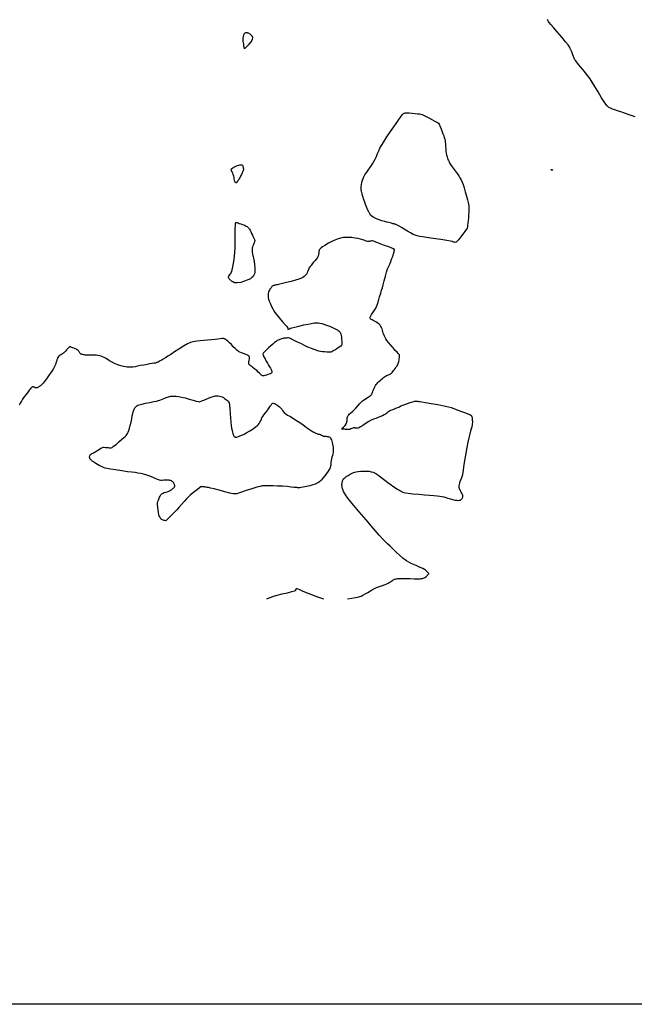
# Model space of a CAD drawing. Extents: x 367390 to 370590, y 1021805 to 1024805.
# Drawn here: x 368262 to 368612, y 1021855 to 1022416 of the extents above; entities that cross this region are included whole.
import ezdxf

# ---------------------------------------------------------------- set-up
doc = ezdxf.new("R2010")
doc.units = 0
doc.header["$LTSCALE"] = 25
doc.header["$MEASUREMENT"] = 0
doc.layers.add('5', color=5, linetype='CONTINUOUS')
doc.layers.add('INTER', color=33, linetype='CONTINUOUS')

msp = doc.modelspace()

# ---------------------------------------------------------------- linework, layer by layer
at = {"layer": '5'}
msp.add_line((370539.62, 1021854.52), (367539.62, 1021854.52), dxfattribs=at)
at = {"layer": 'INTER', "color": 33, "linetype": 'CONTINUOUS', "elevation": 2184}
msp.add_lwpolyline([(368612.58, 1022360.4), (368609.24, 1022361.5), (368609.24, 1022361.5), (368606.53, 1022362.4), (368604.39, 1022363.13), (368602.63, 1022363.74), (368602.63, 1022363.74), (368601.1, 1022364.3), (368599.78, 1022364.8), (368598.65, 1022365.26), (368598.65, 1022365.26), (368597.68, 1022365.73), (368596.65, 1022366.6), (368595.3, 1022368.32), (368595.3, 1022368.32), (368593.49, 1022371.15), (368591.47, 1022374.52), (368589.6, 1022377.69), (368589.6, 1022377.69), (368588.14, 1022380.12), (368586.93, 1022381.99), (368585.7, 1022383.69), (368585.7, 1022383.69), (368584.27, 1022385.49), (368582.79, 1022387.29), (368581.46, 1022388.87), (368581.46, 1022388.87), (368580.45, 1022390.06), (368579.73, 1022390.94), (368579.18, 1022391.63), (368579.18, 1022391.63), (368578.73, 1022392.26), (368578.33, 1022392.92), (368577.94, 1022393.71), (368577.94, 1022393.71), (368577.55, 1022394.67), (368577.15, 1022395.73), (368576.76, 1022396.78), (368576.76, 1022396.78), (368576.38, 1022397.71), (368576.01, 1022398.56), (368575.63, 1022399.35), (368575.19, 1022400.18), (368574.42, 1022401.33), (368573.01, 1022403.13), (368573.01, 1022403.13), (368570.79, 1022405.76), (368568.25, 1022408.7), (368566, 1022411.28), (368566, 1022411.28), (368564.53, 1022413.01), (368563.71, 1022414.02), (368563.27, 1022414.64), (368563.27, 1022414.64), (368562.97, 1022415.15), (368562.74, 1022415.76)], dxfattribs=at)
at = {"layer": 'INTER', "linetype": 'CONTINUOUS'}
for points, elevation in [([(368393.97, 1022406.72), (368393.55, 1022407.1), (368393.19, 1022407.38), (368392.87, 1022407.6), (368392.87, 1022407.6), (368392.55, 1022407.79), (368392.24, 1022407.95), (368391.92, 1022408.08), (368391.92, 1022408.08), (368391.6, 1022408.19), (368391.29, 1022408.26), (368390.99, 1022408.28), (368390.99, 1022408.28), (368390.71, 1022408.26), (368390.45, 1022408.18), (368390.21, 1022408.05), (368390.21, 1022408.05), (368390, 1022407.86), (368389.8, 1022407.62), (368389.62, 1022407.32), (368389.62, 1022407.32), (368389.47, 1022406.98), (368389.33, 1022406.59), (368389.22, 1022406.18), (368389.22, 1022406.18), (368389.13, 1022405.75), (368389.07, 1022405.31), (368389.04, 1022404.85), (368389.04, 1022404.85), (368389.03, 1022404.37), (368389.05, 1022403.83), (368389.11, 1022403.2), (368389.11, 1022403.2), (368389.21, 1022402.45), (368389.32, 1022401.69), (368389.43, 1022401.02), (368389.43, 1022401.02), (368389.5, 1022400.54), (368389.55, 1022400.2), (368389.6, 1022399.94), (368389.6, 1022399.94), (368389.68, 1022399.71), (368389.8, 1022399.53), (368390, 1022399.45), (368390, 1022399.45), (368390.3, 1022399.52), (368390.79, 1022399.85), (368391.58, 1022400.57), (368391.58, 1022400.57), (368392.69, 1022401.74), (368393.82, 1022403.13), (368394.6, 1022404.45), (368394.6, 1022404.45), (368394.75, 1022405.47), (368394.45, 1022406.2), (368393.97, 1022406.72)], 2182), ([(368383.59, 1022327.39), (368383.27, 1022328.22), (368382.93, 1022328.99), (368382.65, 1022329.61), (368382.65, 1022329.61), (368382.49, 1022330.01), (368382.42, 1022330.25), (368382.4, 1022330.4), (368382.4, 1022330.4), (368382.42, 1022330.55), (368382.54, 1022330.73), (368382.81, 1022330.97), (368382.81, 1022330.97), (368383.3, 1022331.29), (368383.93, 1022331.67), (368384.64, 1022332.05), (368384.64, 1022332.05), (368385.35, 1022332.38), (368386.03, 1022332.67), (368386.66, 1022332.88), (368386.66, 1022332.88), (368387.23, 1022333.01), (368387.72, 1022333.06), (368388.14, 1022333.04), (368388.14, 1022333.04), (368388.49, 1022332.93), (368388.77, 1022332.74), (368388.97, 1022332.47), (368388.97, 1022332.47), (368389.11, 1022332.12), (368389.2, 1022331.74), (368389.25, 1022331.35), (368389.25, 1022331.35), (368389.29, 1022330.99), (368389.32, 1022330.66), (368389.33, 1022330.37), (368389.33, 1022330.37), (368389.32, 1022330.1), (368389.25, 1022329.76), (368389.04, 1022329.24), (368389.04, 1022329.24), (368388.69, 1022328.48), (368388.22, 1022327.55), (368387.72, 1022326.58), (368387.72, 1022326.58), (368387.24, 1022325.67), (368386.8, 1022324.85), (368386.39, 1022324.15), (368386.39, 1022324.15), (368386.03, 1022323.59), (368385.7, 1022323.16), (368385.41, 1022322.87), (368385.41, 1022322.87), (368385.16, 1022322.72), (368384.94, 1022322.76), (368384.73, 1022323.02), (368384.73, 1022323.02), (368384.54, 1022323.53), (368384.35, 1022324.22), (368384.18, 1022324.99), (368384.18, 1022324.99), (368384.02, 1022325.78), (368383.83, 1022326.57), (368383.59, 1022327.39)], 2182), ([(368564.97, 1022330.35), (368565.15, 1022330.3), (368565.35, 1022330.21), (368565.54, 1022330.11), (368565.54, 1022330.11), (368565.69, 1022330.03), (368565.76, 1022329.97), (368565.74, 1022329.92), (368565.74, 1022329.92), (368565.6, 1022329.88), (368565.39, 1022329.87), (368565.17, 1022329.89), (368565.17, 1022329.89), (368564.98, 1022329.95), (368564.85, 1022330.05), (368564.78, 1022330.15), (368564.78, 1022330.15), (368564.78, 1022330.26), (368564.84, 1022330.33), (368564.97, 1022330.35)], 2184)]:
    msp.add_lwpolyline(points, close=True, dxfattribs=dict(at, elevation=elevation))
at = {"layer": 'INTER', "linetype": 'CONTINUOUS', "elevation": 2182}
for points in [[(368493.8, 1022291.59), (368491.36, 1022291.97), (368489.98, 1022292.19), (368489.12, 1022292.34), (368489.12, 1022292.34), (368488.31, 1022292.52), (368487.34, 1022292.82), (368486.11, 1022293.36), (368486.11, 1022293.36), (368484.55, 1022294.21), (368482.79, 1022295.24), (368481.02, 1022296.29), (368481.02, 1022296.29), (368479.41, 1022297.22), (368478.05, 1022297.98), (368476.98, 1022298.56), (368476.98, 1022298.56), (368476.27, 1022298.94), (368475.8, 1022299.16), (368475.48, 1022299.26), (368475.48, 1022299.26), (368475.21, 1022299.3), (368474.93, 1022299.32), (368474.61, 1022299.38), (368474.61, 1022299.38), (368474.21, 1022299.52), (368473.7, 1022299.7), (368473.05, 1022299.9), (368473.05, 1022299.9), (368472.23, 1022300.09), (368471.19, 1022300.31), (368469.88, 1022300.62), (368469.88, 1022300.62), (368468.3, 1022301.08), (368466.66, 1022301.62), (368465.19, 1022302.18), (368465.19, 1022302.18), (368464.07, 1022302.69), (368463.23, 1022303.2), (368462.58, 1022303.72), (368462.58, 1022303.72), (368461.98, 1022304.33), (368461.41, 1022305.11), (368460.81, 1022306.15), (368460.81, 1022306.15), (368460.17, 1022307.51), (368459.54, 1022309.03), (368458.98, 1022310.47), (368458.98, 1022310.47), (368458.53, 1022311.7), (368458.17, 1022312.74), (368457.86, 1022313.69), (368457.86, 1022313.69), (368457.56, 1022314.64), (368457.29, 1022315.56), (368457.04, 1022316.44), (368457.04, 1022316.44), (368456.83, 1022317.23), (368456.65, 1022317.95), (368456.51, 1022318.58), (368456.51, 1022318.58), (368456.41, 1022319.16), (368456.38, 1022319.79), (368456.45, 1022320.63), (368456.45, 1022320.63), (368456.65, 1022321.75), (368456.92, 1022323.01), (368457.22, 1022324.2), (368457.22, 1022324.2), (368457.52, 1022325.2), (368457.93, 1022326.16), (368458.6, 1022327.31), (368458.6, 1022327.31), (368459.61, 1022328.81), (368460.81, 1022330.49), (368461.98, 1022332.12), (368461.98, 1022332.12), (368462.96, 1022333.52), (368463.77, 1022334.81), (368464.5, 1022336.18), (368464.5, 1022336.18), (368465.19, 1022337.75), (368465.87, 1022339.41), (368466.52, 1022341.02), (368466.52, 1022341.02), (368467.17, 1022342.49), (368468.04, 1022344.09), (368469.33, 1022346.17), (368469.33, 1022346.17), (368471.18, 1022348.93), (368473.26, 1022351.94), (368475.13, 1022354.63), (368475.13, 1022354.63), (368476.46, 1022356.58), (368477.34, 1022357.89), (368477.98, 1022358.85), (368477.98, 1022358.85), (368478.53, 1022359.66), (368479.04, 1022360.37), (368479.51, 1022360.97), (368479.92, 1022361.48), (368480.29, 1022361.89), (368480.61, 1022362.19), (368480.61, 1022362.19), (368480.9, 1022362.4), (368481.19, 1022362.53), (368481.54, 1022362.62), (368481.54, 1022362.62), (368482.02, 1022362.67), (368482.76, 1022362.69), (368483.88, 1022362.62), (368483.88, 1022362.62), (368485.45, 1022362.48), (368487.18, 1022362.3), (368488.68, 1022362.14), (368488.68, 1022362.14), (368489.72, 1022362.03), (368490.56, 1022361.85), (368491.61, 1022361.44), (368491.61, 1022361.44), (368493.16, 1022360.7), (368494.99, 1022359.77), (368496.75, 1022358.85), (368496.75, 1022358.85), (368498.17, 1022358.09), (368499.23, 1022357.51), (368499.99, 1022357.05), (368499.99, 1022357.05), (368500.5, 1022356.66), (368500.9, 1022356.14), (368501.32, 1022355.26), (368501.32, 1022355.26), (368501.88, 1022353.91), (368502.49, 1022352.29), (368503.06, 1022350.73), (368503.06, 1022350.73), (368503.5, 1022349.47), (368503.83, 1022348.48), (368504.07, 1022347.64), (368504.07, 1022347.64), (368504.26, 1022346.85), (368504.41, 1022345.99), (368504.52, 1022344.94), (368504.52, 1022344.94), (368504.58, 1022343.63), (368504.64, 1022342.19), (368504.74, 1022340.79), (368504.74, 1022340.79), (368504.92, 1022339.57), (368505.15, 1022338.53), (368505.4, 1022337.63), (368505.4, 1022337.63), (368505.65, 1022336.83), (368505.9, 1022336.1), (368506.19, 1022335.38), (368506.19, 1022335.38), (368506.56, 1022334.62), (368507.08, 1022333.73), (368507.83, 1022332.6), (368507.83, 1022332.6), (368508.87, 1022331.17), (368510.05, 1022329.59), (368511.17, 1022328.05), (368511.17, 1022328.05), (368512.08, 1022326.71), (368512.8, 1022325.51), (368513.41, 1022324.37), (368513.41, 1022324.37), (368513.97, 1022323.16), (368514.52, 1022321.73), (368515.12, 1022319.89), (368515.12, 1022319.89), (368515.8, 1022317.55), (368516.47, 1022315.09), (368517.04, 1022312.97), (368517.04, 1022312.97), (368517.42, 1022311.51), (368517.66, 1022310.52), (368517.79, 1022309.66), (368517.79, 1022309.66), (368517.86, 1022308.65), (368517.89, 1022307.44), (368517.84, 1022306.03), (368517.84, 1022306.03), (368517.73, 1022304.42), (368517.59, 1022302.76), (368517.43, 1022301.18), (368517.43, 1022301.18), (368517.29, 1022299.81), (368517.16, 1022298.66), (368517, 1022297.73), (368517, 1022297.73), (368516.79, 1022296.96), (368516.37, 1022296.15), (368515.61, 1022295.04), (368515.61, 1022295.04), (368514.44, 1022293.47), (368513.11, 1022291.76), (368511.96, 1022290.31), (368511.25, 1022289.44), (368510.87, 1022289.04), (368510.65, 1022288.89), (368510.65, 1022288.89), (368510.42, 1022288.82), (368510.13, 1022288.8), (368509.75, 1022288.85), (368509.75, 1022288.85), (368509.28, 1022288.98), (368508.81, 1022289.13), (368508.44, 1022289.27), (368508.44, 1022289.27), (368508.13, 1022289.36), (368507.32, 1022289.5), (368505.35, 1022289.81), (368505.35, 1022289.81), (368501.81, 1022290.36), (368497.58, 1022291.01), (368493.8, 1022291.59)], [(368382.5, 1022266.75), (368381.98, 1022267.19), (368381.63, 1022267.54), (368381.38, 1022267.82), (368381.38, 1022267.82), (368381.18, 1022268.1), (368381.04, 1022268.36), (368380.94, 1022268.61), (368380.94, 1022268.61), (368380.9, 1022268.86), (368380.94, 1022269.15), (368381.11, 1022269.53), (368381.11, 1022269.53), (368381.42, 1022270.03), (368381.8, 1022270.58), (368382.16, 1022271.09), (368382.16, 1022271.09), (368382.45, 1022271.53), (368382.69, 1022272.12), (368382.95, 1022273.15), (368382.95, 1022273.15), (368383.28, 1022274.81), (368383.65, 1022276.88), (368384.01, 1022279.08), (368384.01, 1022279.08), (368384.31, 1022281.18), (368384.54, 1022283.29), (368384.67, 1022285.59), (368384.67, 1022285.59), (368384.71, 1022288.18), (368384.69, 1022290.73), (368384.66, 1022292.84), (368384.66, 1022292.84), (368384.63, 1022294.21), (368384.63, 1022295.07), (368384.66, 1022295.74), (368384.66, 1022295.74), (368384.7, 1022296.49), (368384.75, 1022297.29), (368384.8, 1022298.02), (368384.8, 1022298.02), (368384.84, 1022298.58), (368384.88, 1022299), (368384.9, 1022299.31), (368384.9, 1022299.31), (368384.92, 1022299.56), (368384.93, 1022299.76), (368384.95, 1022299.92), (368384.95, 1022299.92), (368384.98, 1022300.04), (368385.08, 1022300.11), (368385.31, 1022300.11), (368385.31, 1022300.11), (368385.72, 1022300.03), (368386.29, 1022299.86), (368387.02, 1022299.63), (368387.02, 1022299.63), (368387.85, 1022299.35), (368388.73, 1022299.04), (368389.57, 1022298.71), (368389.57, 1022298.71), (368390.31, 1022298.41), (368390.93, 1022298.11), (368391.44, 1022297.8), (368391.44, 1022297.8), (368391.85, 1022297.48), (368392.19, 1022297.13), (368392.5, 1022296.73), (368392.5, 1022296.73), (368392.81, 1022296.27), (368393.16, 1022295.67), (368393.57, 1022294.9), (368393.57, 1022294.9), (368394.05, 1022293.93), (368394.54, 1022292.9), (368394.99, 1022291.96), (368394.99, 1022291.96), (368395.32, 1022291.26), (368395.54, 1022290.77), (368395.69, 1022290.42), (368395.69, 1022290.42), (368395.78, 1022290.12), (368395.79, 1022289.78), (368395.67, 1022289.27), (368395.67, 1022289.27), (368395.4, 1022288.52), (368395.07, 1022287.65), (368394.75, 1022286.81), (368394.75, 1022286.81), (368394.52, 1022286.14), (368394.38, 1022285.61), (368394.29, 1022285.15), (368394.29, 1022285.15), (368394.25, 1022284.69), (368394.27, 1022284.1), (368394.38, 1022283.26), (368394.38, 1022283.26), (368394.59, 1022282.08), (368394.85, 1022280.77), (368395.1, 1022279.62), (368395.28, 1022278.82), (368395.39, 1022278.28), (368395.48, 1022277.85), (368395.48, 1022277.85), (368395.56, 1022277.39), (368395.63, 1022276.86), (368395.7, 1022276.27), (368395.7, 1022276.27), (368395.76, 1022275.62), (368395.82, 1022274.91), (368395.88, 1022274.13), (368395.88, 1022274.13), (368395.92, 1022273.3), (368395.92, 1022272.45), (368395.83, 1022271.61), (368395.83, 1022271.61), (368395.62, 1022270.82), (368395.29, 1022270.08), (368394.83, 1022269.39), (368394.83, 1022269.39), (368394.22, 1022268.75), (368393.31, 1022268.1), (368391.93, 1022267.4), (368391.93, 1022267.4), (368390.01, 1022266.63), (368387.84, 1022265.97), (368385.84, 1022265.64), (368385.84, 1022265.64), (368384.32, 1022265.77), (368383.24, 1022266.22), (368382.5, 1022266.75)], [(368448.7, 1022085.61), (368451.14, 1022085.97), (368451.14, 1022085.97), (368453.2, 1022086.32), (368454.41, 1022086.57), (368455.15, 1022086.75), (368455.15, 1022086.75), (368455.73, 1022086.91), (368456.39, 1022087.16), (368457.34, 1022087.63), (368457.34, 1022087.63), (368458.69, 1022088.4), (368460.26, 1022089.33), (368461.73, 1022090.21), (368461.73, 1022090.21), (368462.93, 1022090.91), (368464.02, 1022091.47), (368465.27, 1022092.02), (368465.27, 1022092.02), (368466.86, 1022092.64), (368468.57, 1022093.27), (368470.09, 1022093.82), (368470.09, 1022093.82), (368471.17, 1022094.23), (368471.91, 1022094.55), (368472.46, 1022094.85), (368472.46, 1022094.85), (368472.97, 1022095.19), (368473.46, 1022095.54), (368473.92, 1022095.87), (368473.92, 1022095.87), (368474.36, 1022096.15), (368474.79, 1022096.37), (368475.23, 1022096.57), (368475.23, 1022096.57), (368475.71, 1022096.75), (368476.22, 1022096.93), (368476.75, 1022097.08), (368476.75, 1022097.08), (368477.34, 1022097.2), (368478.23, 1022097.28), (368479.72, 1022097.29), (368479.72, 1022097.29), (368481.93, 1022097.23), (368484.43, 1022097.12), (368486.62, 1022097.03), (368486.62, 1022097.03), (368488.04, 1022096.98), (368488.87, 1022096.97), (368489.39, 1022097), (368489.39, 1022097), (368489.88, 1022097.04), (368490.34, 1022097.09), (368490.77, 1022097.14), (368490.77, 1022097.14), (368491.14, 1022097.19), (368491.49, 1022097.26), (368491.88, 1022097.4), (368492.34, 1022097.6), (368492.82, 1022097.87), (368493.27, 1022098.16), (368493.27, 1022098.16), (368493.63, 1022098.43), (368493.92, 1022098.69), (368494.16, 1022098.93), (368494.16, 1022098.93), (368494.37, 1022099.14), (368494.55, 1022099.32), (368494.7, 1022099.47), (368494.7, 1022099.47), (368494.82, 1022099.6), (368494.92, 1022099.71), (368494.99, 1022099.82), (368494.99, 1022099.82), (368495.02, 1022099.93), (368494.96, 1022100.09), (368494.75, 1022100.38), (368494.75, 1022100.38), (368494.34, 1022100.82), (368493.8, 1022101.35), (368493.21, 1022101.88), (368493.21, 1022101.88), (368492.57, 1022102.34), (368491.64, 1022102.85), (368490.1, 1022103.54), (368490.1, 1022103.54), (368487.78, 1022104.53), (368485.04, 1022105.77), (368482.37, 1022107.22), (368482.37, 1022107.22), (368480.15, 1022108.81), (368478.28, 1022110.51), (368476.51, 1022112.26), (368476.51, 1022112.26), (368474.69, 1022114.01), (368472.94, 1022115.65), (368471.44, 1022117.02), (368471.44, 1022117.02), (368470.26, 1022118.14), (368468.9, 1022119.56), (368466.74, 1022121.99), (368466.74, 1022121.99), (368463.37, 1022125.88), (368459.33, 1022130.59), (368455.37, 1022135.23), (368455.37, 1022135.23), (368452.13, 1022139.08), (368449.69, 1022142.06), (368447.99, 1022144.26), (368447.99, 1022144.26), (368446.97, 1022145.77), (368446.42, 1022146.78), (368446.15, 1022147.46), (368446.15, 1022147.46), (368445.96, 1022147.99), (368445.81, 1022148.43), (368445.7, 1022148.83), (368445.7, 1022148.83), (368445.61, 1022149.24), (368445.55, 1022149.64), (368445.51, 1022150.06), (368445.51, 1022150.06), (368445.5, 1022150.47), (368445.51, 1022150.9), (368445.55, 1022151.33), (368445.55, 1022151.33), (368445.61, 1022151.76), (368445.7, 1022152.18), (368445.79, 1022152.58), (368445.79, 1022152.58), (368445.89, 1022152.95), (368446, 1022153.28), (368446.12, 1022153.58), (368446.12, 1022153.58), (368446.27, 1022153.85), (368446.55, 1022154.18), (368447.1, 1022154.64), (368447.1, 1022154.64), (368448, 1022155.29), (368449.08, 1022156.01), (368450.12, 1022156.66), (368450.12, 1022156.66), (368450.96, 1022157.13), (368451.64, 1022157.44), (368452.26, 1022157.65), (368452.26, 1022157.65), (368452.9, 1022157.83), (368453.71, 1022157.99), (368454.79, 1022158.15), (368454.79, 1022158.15), (368456.25, 1022158.31), (368457.91, 1022158.43), (368459.56, 1022158.45), (368459.56, 1022158.45), (368461.01, 1022158.32), (368462.24, 1022158.09), (368463.24, 1022157.81), (368464.07, 1022157.49), (368464.92, 1022157.03), (368466.02, 1022156.27), (368466.02, 1022156.27), (368467.52, 1022155.16), (368469.18, 1022153.88), (368470.72, 1022152.69), (368470.72, 1022152.69), (368471.88, 1022151.79), (368472.78, 1022151.11), (368473.6, 1022150.52), (368473.6, 1022150.52), (368474.48, 1022149.91), (368475.4, 1022149.3), (368476.3, 1022148.72), (368476.3, 1022148.72), (368477.13, 1022148.2), (368477.89, 1022147.74), (368478.57, 1022147.33), (368478.57, 1022147.33), (368479.2, 1022146.97), (368479.77, 1022146.67), (368480.28, 1022146.41), (368480.28, 1022146.41), (368480.8, 1022146.19), (368481.68, 1022145.99), (368483.33, 1022145.76), (368483.33, 1022145.76), (368485.99, 1022145.49), (368489.27, 1022145.19), (368492.58, 1022144.91), (368492.58, 1022144.91), (368495.45, 1022144.67), (368497.83, 1022144.46), (368499.73, 1022144.29), (368499.73, 1022144.29), (368501.23, 1022144.13), (368502.46, 1022143.96), (368503.59, 1022143.73), (368503.59, 1022143.73), (368504.76, 1022143.43), (368505.96, 1022143.07), (368507.12, 1022142.71), (368507.12, 1022142.71), (368508.2, 1022142.38), (368509.19, 1022142.11), (368510.1, 1022141.9), (368510.1, 1022141.9), (368510.92, 1022141.77), (368511.65, 1022141.73), (368512.29, 1022141.77), (368512.29, 1022141.77), (368512.84, 1022141.89), (368513.3, 1022142.1), (368513.68, 1022142.39), (368513.68, 1022142.39), (368513.97, 1022142.76), (368514.17, 1022143.18), (368514.32, 1022143.62), (368514.32, 1022143.62), (368514.39, 1022144.07), (368514.36, 1022144.55), (368514.21, 1022145.11), (368514.21, 1022145.11), (368513.9, 1022145.78), (368513.51, 1022146.47), (368513.13, 1022147.13), (368513.13, 1022147.13), (368512.83, 1022147.68), (368512.61, 1022148.15), (368512.45, 1022148.57), (368512.45, 1022148.57), (368512.35, 1022149.01), (368512.3, 1022149.5), (368512.33, 1022150.09), (368512.33, 1022150.09), (368512.43, 1022150.81), (368512.63, 1022151.63), (368512.94, 1022152.52), (368512.94, 1022152.52), (368513.36, 1022153.48), (368513.84, 1022154.72), (368514.33, 1022156.52), (368514.33, 1022156.52), (368514.79, 1022159.04), (368515.24, 1022162.1), (368515.72, 1022165.42), (368515.72, 1022165.42), (368516.23, 1022168.74), (368516.79, 1022171.94), (368517.37, 1022174.86), (368517.37, 1022174.86), (368517.96, 1022177.43), (368518.53, 1022179.6), (368519.03, 1022181.37), (368519.03, 1022181.37), (368519.42, 1022182.76), (368519.72, 1022183.83), (368519.91, 1022184.7), (368520.01, 1022185.43), (368520.03, 1022186.08), (368520.02, 1022186.67), (368520.02, 1022186.67), (368519.99, 1022187.23), (368519.95, 1022187.75), (368519.91, 1022188.2), (368519.91, 1022188.2), (368519.87, 1022188.57), (368519.83, 1022188.87), (368519.78, 1022189.13), (368519.78, 1022189.13), (368519.71, 1022189.36), (368519.63, 1022189.57), (368519.53, 1022189.76), (368519.53, 1022189.76), (368519.39, 1022189.93), (368519.05, 1022190.15), (368518.34, 1022190.49), (368518.34, 1022190.49), (368517.12, 1022190.99), (368515.58, 1022191.6), (368513.92, 1022192.25), (368513.92, 1022192.25), (368512.35, 1022192.86), (368510.86, 1022193.42), (368509.43, 1022193.94), (368509.43, 1022193.94), (368507.98, 1022194.41), (368506.17, 1022194.89), (368503.6, 1022195.45), (368503.6, 1022195.45), (368500.09, 1022196.11), (368496.28, 1022196.78), (368493.05, 1022197.33), (368493.05, 1022197.33), (368491.05, 1022197.68), (368490.01, 1022197.87), (368489.46, 1022197.97), (368489.46, 1022197.97), (368488.97, 1022198.05), (368488.49, 1022198.11), (368487.99, 1022198.15), (368487.99, 1022198.15), (368487.46, 1022198.15), (368486.74, 1022198.05), (368485.7, 1022197.8), (368485.7, 1022197.8), (368484.24, 1022197.37), (368482.6, 1022196.83), (368481.12, 1022196.28), (368481.12, 1022196.28), (368480.03, 1022195.8), (368479.17, 1022195.36), (368478.28, 1022194.94), (368478.28, 1022194.94), (368477.18, 1022194.48), (368475.98, 1022194.02), (368474.86, 1022193.59), (368474.86, 1022193.59), (368473.95, 1022193.24), (368473.22, 1022192.92), (368472.61, 1022192.57), (368472.61, 1022192.57), (368472.05, 1022192.18), (368471.5, 1022191.75), (368470.95, 1022191.31), (368470.95, 1022191.31), (368470.35, 1022190.87), (368469.64, 1022190.44), (368468.71, 1022189.98), (368468.71, 1022189.98), (368467.53, 1022189.51), (368466.19, 1022189.01), (368464.8, 1022188.49), (368464.8, 1022188.49), (368463.46, 1022187.97), (368462.15, 1022187.38), (368460.79, 1022186.67), (368460.79, 1022186.67), (368459.38, 1022185.79), (368458.02, 1022184.88), (368456.87, 1022184.1), (368456.87, 1022184.1), (368456.06, 1022183.57), (368455.5, 1022183.25), (368455.07, 1022183.06), (368455.07, 1022183.06), (368454.66, 1022182.94), (368454.27, 1022182.87), (368453.88, 1022182.86), (368453.88, 1022182.86), (368453.5, 1022182.9), (368453.12, 1022182.97), (368452.77, 1022183.04), (368452.77, 1022183.04), (368452.43, 1022183.07), (368452.07, 1022183.05), (368451.64, 1022182.93), (368451.12, 1022182.7), (368450.53, 1022182.44), (368449.93, 1022182.23), (368449.93, 1022182.23), (368449.35, 1022182.13), (368448.78, 1022182.13), (368448.2, 1022182.16), (368448.2, 1022182.16), (368447.6, 1022182.21), (368447.03, 1022182.24), (368446.51, 1022182.27), (368446.51, 1022182.27), (368446.08, 1022182.27), (368445.74, 1022182.28), (368445.49, 1022182.3), (368445.49, 1022182.3), (368445.34, 1022182.37), (368445.39, 1022182.55), (368445.73, 1022182.93), (368445.73, 1022182.93), (368446.44, 1022183.55), (368447.28, 1022184.38), (368447.99, 1022185.33), (368447.99, 1022185.33), (368448.37, 1022186.33), (368448.49, 1022187.3), (368448.52, 1022188.14), (368448.52, 1022188.14), (368448.57, 1022188.81), (368448.67, 1022189.32), (368448.83, 1022189.75), (368448.83, 1022189.75), (368449.05, 1022190.16), (368449.38, 1022190.56), (368449.84, 1022191.01), (368449.84, 1022191.01), (368450.47, 1022191.53), (368451.29, 1022192.21), (368452.29, 1022193.15), (368452.29, 1022193.15), (368453.46, 1022194.38), (368454.65, 1022195.72), (368455.69, 1022196.92), (368455.69, 1022196.92), (368456.48, 1022197.78), (368457.14, 1022198.4), (368457.83, 1022198.93), (368457.83, 1022198.93), (368458.68, 1022199.5), (368459.6, 1022200.07), (368460.44, 1022200.58), (368460.44, 1022200.58), (368461.08, 1022200.98), (368461.54, 1022201.28), (368461.88, 1022201.54), (368461.88, 1022201.54), (368462.15, 1022201.78), (368462.37, 1022202.05), (368462.55, 1022202.37), (368462.55, 1022202.37), (368462.71, 1022202.79), (368462.88, 1022203.32), (368463.11, 1022203.98), (368463.11, 1022203.98), (368463.43, 1022204.77), (368463.82, 1022205.62), (368464.23, 1022206.43), (368464.23, 1022206.43), (368464.65, 1022207.13), (368465.08, 1022207.74), (368465.54, 1022208.31), (368465.54, 1022208.31), (368466.04, 1022208.88), (368466.6, 1022209.46), (368467.21, 1022210.04), (368467.21, 1022210.04), (368467.87, 1022210.62), (368468.54, 1022211.19), (368469.19, 1022211.71), (368469.19, 1022211.71), (368469.79, 1022212.17), (368470.36, 1022212.56), (368470.92, 1022212.87), (368470.92, 1022212.87), (368471.49, 1022213.12), (368472.03, 1022213.33), (368472.52, 1022213.52), (368472.52, 1022213.52), (368472.94, 1022213.74), (368473.31, 1022213.99), (368473.68, 1022214.31), (368473.68, 1022214.31), (368474.08, 1022214.71), (368474.52, 1022215.19), (368474.99, 1022215.75), (368474.99, 1022215.75), (368475.5, 1022216.39), (368476.01, 1022217.08), (368476.49, 1022217.77), (368476.92, 1022218.44), (368477.28, 1022219.07), (368477.59, 1022219.68), (368477.59, 1022219.68), (368477.83, 1022220.26), (368478.01, 1022220.88), (368478.13, 1022221.59), (368478.13, 1022221.59), (368478.21, 1022222.42), (368478.26, 1022223.24), (368478.29, 1022223.93), (368478.29, 1022223.93), (368478.32, 1022224.36), (368478.27, 1022224.65), (368478.06, 1022224.96), (368478.06, 1022224.96), (368477.62, 1022225.45), (368476.91, 1022226.18), (368475.91, 1022227.24), (368475.91, 1022227.24), (368474.65, 1022228.65), (368473.29, 1022230.2), (368472.09, 1022231.66), (368472.09, 1022231.66), (368471.19, 1022232.82), (368470.56, 1022233.75), (368470.09, 1022234.58), (368470.09, 1022234.58), (368469.7, 1022235.39), (368469.36, 1022236.21), (368469.08, 1022237.04), (368469.08, 1022237.04), (368468.86, 1022237.88), (368468.65, 1022238.7), (368468.4, 1022239.49), (368468.4, 1022239.49), (368468.1, 1022240.23), (368467.72, 1022240.92), (368467.27, 1022241.55), (368467.27, 1022241.55), (368466.75, 1022242.13), (368466.15, 1022242.65), (368465.48, 1022243.12), (368465.48, 1022243.12), (368464.75, 1022243.53), (368464.01, 1022243.91), (368463.31, 1022244.25), (368463.31, 1022244.25), (368462.71, 1022244.57), (368462.21, 1022244.86), (368461.82, 1022245.14), (368461.82, 1022245.14), (368461.55, 1022245.42), (368461.5, 1022245.85), (368461.78, 1022246.58), (368461.78, 1022246.58), (368462.44, 1022247.7), (368463.31, 1022249.02), (368464.13, 1022250.24), (368464.13, 1022250.24), (368464.74, 1022251.22), (368465.22, 1022252.21), (368465.71, 1022253.58), (368465.71, 1022253.58), (368466.32, 1022255.56), (368466.98, 1022257.83), (368467.61, 1022259.92), (368467.61, 1022259.92), (368468.13, 1022261.53), (368468.59, 1022262.95), (368469.09, 1022264.65), (368469.09, 1022264.65), (368469.67, 1022266.92), (368470.31, 1022269.47), (368470.96, 1022271.84), (368470.96, 1022271.84), (368471.57, 1022273.68), (368472.15, 1022275.14), (368472.72, 1022276.46), (368472.72, 1022276.46), (368473.29, 1022277.85), (368473.82, 1022279.22), (368474.28, 1022280.45), (368474.28, 1022280.45), (368474.62, 1022281.44), (368474.87, 1022282.21), (368475.06, 1022282.83), (368475.06, 1022282.83), (368475.21, 1022283.38), (368475.32, 1022283.86), (368475.4, 1022284.27), (368475.4, 1022284.27), (368475.4, 1022284.63), (368475.04, 1022285.02), (368474.02, 1022285.54), (368474.02, 1022285.54), (368472.16, 1022286.24), (368469.86, 1022287.05), (368467.67, 1022287.81), (368466.02, 1022288.44), (368464.87, 1022288.91), (368464.07, 1022289.26), (368464.07, 1022289.26), (368463.49, 1022289.48), (368463.01, 1022289.59), (368462.55, 1022289.62), (368462.55, 1022289.62), (368462.03, 1022289.56), (368461.49, 1022289.47), (368460.98, 1022289.37), (368460.98, 1022289.37), (368460.53, 1022289.32), (368460.05, 1022289.36), (368459.41, 1022289.52), (368459.41, 1022289.52), (368458.53, 1022289.83), (368457.42, 1022290.22), (368456.15, 1022290.62), (368456.15, 1022290.62), (368454.74, 1022290.97), (368453.12, 1022291.26), (368451.17, 1022291.48), (368451.17, 1022291.48), (368448.83, 1022291.61), (368446.17, 1022291.49), (368443.33, 1022290.9), (368443.33, 1022290.9), (368440.47, 1022289.75), (368437.86, 1022288.33), (368435.78, 1022287.04), (368435.78, 1022287.04), (368434.45, 1022286.16), (368433.68, 1022285.64), (368433.25, 1022285.3), (368433.25, 1022285.3), (368432.94, 1022285.01), (368432.7, 1022284.68), (368432.52, 1022284.26), (368432.52, 1022284.26), (368432.4, 1022283.71), (368432.31, 1022283.09), (368432.25, 1022282.49), (368432.25, 1022282.49), (368432.19, 1022281.98), (368432.11, 1022281.54), (368432, 1022281.12), (368432, 1022281.12), (368431.81, 1022280.67), (368431.49, 1022280.11), (368430.97, 1022279.4), (368430.97, 1022279.4), (368430.22, 1022278.47), (368429.36, 1022277.46), (368428.54, 1022276.5), (368428.54, 1022276.5), (368427.88, 1022275.69), (368427.36, 1022274.96), (368426.91, 1022274.19), (368426.91, 1022274.19), (368426.49, 1022273.31), (368426.09, 1022272.39), (368425.73, 1022271.57), (368425.73, 1022271.57), (368425.41, 1022270.92), (368425.12, 1022270.42), (368424.81, 1022270.01), (368424.81, 1022270.01), (368424.45, 1022269.64), (368423.98, 1022269.26), (368423.31, 1022268.85), (368423.31, 1022268.85), (368422.37, 1022268.39), (368421.03, 1022267.86), (368419.13, 1022267.25), (368419.13, 1022267.25), (368416.65, 1022266.56), (368414, 1022265.87), (368411.7, 1022265.31), (368411.7, 1022265.31), (368410.13, 1022264.95), (368409.17, 1022264.74), (368408.53, 1022264.62), (368408.53, 1022264.62), (368408.01, 1022264.52), (368407.54, 1022264.42), (368407.14, 1022264.33), (368407.14, 1022264.33), (368406.79, 1022264.25), (368406.48, 1022264.15), (368406.2, 1022264.01), (368406.2, 1022264.01), (368405.91, 1022263.8), (368405.63, 1022263.55), (368405.35, 1022263.24), (368405.35, 1022263.24), (368405.08, 1022262.89), (368404.8, 1022262.49), (368404.5, 1022262.05), (368404.19, 1022261.54), (368403.88, 1022260.99), (368403.63, 1022260.38), (368403.63, 1022260.38), (368403.45, 1022259.72), (368403.37, 1022259.01), (368403.37, 1022258.25), (368403.37, 1022258.25), (368403.47, 1022257.42), (368403.7, 1022256.46), (368404.11, 1022255.26), (368404.11, 1022255.26), (368404.71, 1022253.8), (368405.4, 1022252.27), (368406.05, 1022250.89), (368406.05, 1022250.89), (368406.61, 1022249.82), (368407.28, 1022248.81), (368408.31, 1022247.48), (368408.31, 1022247.48), (368409.87, 1022245.62), (368411.63, 1022243.58), (368413.14, 1022241.84), (368413.14, 1022241.84), (368414.07, 1022240.78), (368414.5, 1022240.25), (368414.64, 1022240.01), (368414.64, 1022240.01), (368414.67, 1022239.85), (368414.65, 1022239.71), (368414.64, 1022239.57), (368414.64, 1022239.57), (368414.68, 1022239.4), (368414.76, 1022239.26), (368414.89, 1022239.2), (368414.89, 1022239.2), (368415.07, 1022239.25), (368415.32, 1022239.4), (368415.65, 1022239.6), (368415.65, 1022239.6), (368416.14, 1022239.82), (368417.03, 1022240.11), (368418.61, 1022240.53), (368418.61, 1022240.53), (368421.01, 1022241.1), (368423.76, 1022241.72), (368426.22, 1022242.25), (368426.22, 1022242.25), (368427.91, 1022242.59), (368428.98, 1022242.78), (368429.73, 1022242.87), (368429.73, 1022242.87), (368430.41, 1022242.92), (368431.13, 1022242.93), (368431.92, 1022242.88), (368431.92, 1022242.88), (368432.85, 1022242.78), (368433.96, 1022242.56), (368435.27, 1022242.19), (368435.27, 1022242.19), (368436.78, 1022241.65), (368438.34, 1022241.03), (368439.74, 1022240.43), (368439.74, 1022240.43), (368440.84, 1022239.94), (368441.67, 1022239.55), (368442.34, 1022239.21), (368442.34, 1022239.21), (368442.92, 1022238.87), (368443.43, 1022238.53), (368443.87, 1022238.18), (368443.87, 1022238.18), (368444.23, 1022237.83), (368444.53, 1022237.44), (368444.77, 1022236.97), (368444.77, 1022236.97), (368444.96, 1022236.39), (368445.1, 1022235.65), (368445.21, 1022234.69), (368445.21, 1022234.69), (368445.31, 1022233.51), (368445.38, 1022232.3), (368445.44, 1022231.28), (368445.44, 1022231.28), (368445.47, 1022230.61), (368445.32, 1022230.15), (368444.85, 1022229.68), (368444.85, 1022229.68), (368443.97, 1022229.05), (368442.86, 1022228.32), (368441.78, 1022227.63), (368441.78, 1022227.63), (368440.93, 1022227.1), (368440.28, 1022226.71), (368439.75, 1022226.45), (368439.75, 1022226.45), (368439.24, 1022226.28), (368438.66, 1022226.19), (368437.88, 1022226.17), (368436.82, 1022226.22), (368435.61, 1022226.32), (368434.43, 1022226.46), (368434.43, 1022226.46), (368433.37, 1022226.63), (368432.35, 1022226.86), (368431.18, 1022227.2), (368431.18, 1022227.2), (368429.76, 1022227.69), (368428.07, 1022228.33), (368426.16, 1022229.14), (368426.16, 1022229.14), (368424.1, 1022230.09), (368422.04, 1022231.09), (368420.2, 1022232), (368420.2, 1022232), (368418.72, 1022232.73), (368417.6, 1022233.28), (368416.76, 1022233.69), (368416.76, 1022233.69), (368416.14, 1022233.99), (368415.64, 1022234.19), (368415.13, 1022234.3), (368415.13, 1022234.3), (368414.55, 1022234.33), (368413.9, 1022234.29), (368413.26, 1022234.22), (368413.26, 1022234.22), (368412.67, 1022234.14), (368412.13, 1022234.04), (368411.61, 1022233.93), (368411.61, 1022233.93), (368411.12, 1022233.81), (368410.64, 1022233.67), (368410.19, 1022233.52), (368410.19, 1022233.52), (368409.74, 1022233.34), (368409.25, 1022233.11), (368408.68, 1022232.78), (368408.68, 1022232.78), (368407.96, 1022232.3), (368407.1, 1022231.65), (368406.08, 1022230.81), (368406.08, 1022230.81), (368404.92, 1022229.78), (368403.74, 1022228.7), (368402.71, 1022227.71), (368402.71, 1022227.71), (368401.92, 1022226.95), (368401.34, 1022226.4), (368400.91, 1022225.98), (368400.91, 1022225.98), (368400.59, 1022225.63), (368400.44, 1022225.2), (368400.56, 1022224.56), (368400.56, 1022224.56), (368401, 1022223.59), (368401.66, 1022222.4), (368402.41, 1022221.14), (368402.41, 1022221.14), (368403.11, 1022219.94), (368403.74, 1022218.84), (368404.29, 1022217.86), (368404.29, 1022217.86), (368404.75, 1022217.02), (368405.12, 1022216.34), (368405.38, 1022215.81), (368405.38, 1022215.81), (368405.53, 1022215.44), (368405.58, 1022215.17), (368405.57, 1022214.94), (368405.57, 1022214.94), (368405.49, 1022214.71), (368405.37, 1022214.48), (368405.21, 1022214.27), (368405.21, 1022214.27), (368404.99, 1022214.09), (368404.66, 1022213.9), (368404.12, 1022213.69), (368404.12, 1022213.69), (368403.34, 1022213.42), (368402.44, 1022213.15), (368401.62, 1022212.93), (368401.62, 1022212.93), (368401.01, 1022212.8), (368400.59, 1022212.75), (368400.27, 1022212.77), (368400.27, 1022212.77), (368399.98, 1022212.84), (368399.7, 1022212.99), (368399.39, 1022213.24), (368399.39, 1022213.24), (368399.03, 1022213.64), (368398.54, 1022214.18), (368397.85, 1022214.86), (368397.85, 1022214.86), (368396.92, 1022215.68), (368395.89, 1022216.52), (368394.96, 1022217.27), (368394.25, 1022217.82), (368393.75, 1022218.22), (368393.38, 1022218.53), (368393.38, 1022218.53), (368393.08, 1022218.79), (368392.83, 1022219.02), (368392.64, 1022219.21), (368392.64, 1022219.21), (368392.51, 1022219.39), (368392.45, 1022219.64), (368392.45, 1022220.08), (368392.45, 1022220.08), (368392.53, 1022220.78), (368392.64, 1022221.61), (368392.73, 1022222.38), (368392.73, 1022222.38), (368392.78, 1022222.96), (368392.77, 1022223.37), (368392.71, 1022223.68), (368392.71, 1022223.68), (368392.59, 1022223.94), (368392.29, 1022224.22), (368391.67, 1022224.55), (368391.67, 1022224.55), (368390.67, 1022224.97), (368389.47, 1022225.42), (368388.31, 1022225.86), (368388.31, 1022225.86), (368387.37, 1022226.23), (368386.55, 1022226.67), (368385.7, 1022227.3), (368385.7, 1022227.3), (368384.7, 1022228.23), (368383.6, 1022229.35), (368382.48, 1022230.51), (368382.48, 1022230.51), (368381.43, 1022231.56), (368380.5, 1022232.44), (368379.75, 1022233.11), (368379.75, 1022233.11), (368379.19, 1022233.53), (368378.79, 1022233.77), (368378.45, 1022233.9), (368378.45, 1022233.9), (368378.09, 1022233.98), (368377.64, 1022234.01), (368377, 1022233.96), (368377, 1022233.96), (368376.1, 1022233.84), (368374.86, 1022233.66), (368373.2, 1022233.47), (368373.2, 1022233.47), (368371.11, 1022233.31), (368368.8, 1022233.15), (368366.57, 1022232.96), (368366.57, 1022232.96), (368364.64, 1022232.72), (368363.02, 1022232.47), (368361.67, 1022232.26), (368361.67, 1022232.26), (368360.49, 1022232.1), (368359.22, 1022231.78), (368357.51, 1022231.02), (368357.51, 1022231.02), (368355.19, 1022229.68), (368352.54, 1022228), (368350.01, 1022226.33), (368350.01, 1022226.33), (368347.94, 1022224.96), (368346.27, 1022223.87), (368344.88, 1022222.98), (368344.88, 1022222.98), (368343.64, 1022222.21), (368342.54, 1022221.55), (368341.57, 1022221.01), (368341.57, 1022221.01), (368340.73, 1022220.57), (368339.96, 1022220.24), (368339.2, 1022220.01), (368339.2, 1022220.01), (368338.38, 1022219.87), (368337.38, 1022219.75), (368336.08, 1022219.57), (368336.08, 1022219.57), (368334.43, 1022219.27), (368332.57, 1022218.9), (368330.71, 1022218.53), (368330.71, 1022218.53), (368329.03, 1022218.2), (368327.58, 1022217.94), (368326.37, 1022217.76), (368326.37, 1022217.76), (368325.38, 1022217.67), (368324.56, 1022217.64), (368323.83, 1022217.66), (368323.83, 1022217.66), (368323.09, 1022217.73), (368322.21, 1022217.88), (368321.05, 1022218.12), (368319.51, 1022218.51), (368317.72, 1022219.06), (368315.87, 1022219.8), (368315.87, 1022219.8), (368314.1, 1022220.72), (368312.51, 1022221.7), (368311.14, 1022222.56), (368311.14, 1022222.56), (368310.02, 1022223.2), (368309.08, 1022223.64), (368308.21, 1022223.94), (368308.21, 1022223.94), (368307.32, 1022224.17), (368306.4, 1022224.33), (368305.43, 1022224.42), (368305.43, 1022224.42), (368304.45, 1022224.45), (368303.46, 1022224.45), (368302.5, 1022224.44), (368302.5, 1022224.44), (368301.61, 1022224.44), (368300.8, 1022224.45), (368300.06, 1022224.49), (368300.06, 1022224.49), (368299.39, 1022224.54), (368298.79, 1022224.61), (368298.26, 1022224.7), (368298.26, 1022224.7), (368297.81, 1022224.81), (368297.41, 1022224.93), (368297.07, 1022225.04), (368297.07, 1022225.04), (368296.78, 1022225.16), (368296.52, 1022225.3), (368296.28, 1022225.51), (368296.28, 1022225.51), (368296.06, 1022225.81), (368295.86, 1022226.14), (368295.69, 1022226.47), (368295.69, 1022226.47), (368295.54, 1022226.74), (368295.36, 1022226.99), (368295.09, 1022227.25), (368295.09, 1022227.25), (368294.68, 1022227.55), (368294.14, 1022227.88), (368293.49, 1022228.2), (368293.49, 1022228.2), (368292.78, 1022228.5), (368292.09, 1022228.75), (368291.5, 1022228.96), (368291.5, 1022228.96), (368291.08, 1022229.1), (368290.8, 1022229.2), (368290.62, 1022229.27), (368290.62, 1022229.27), (368290.47, 1022229.31), (368290.26, 1022229.23), (368289.88, 1022228.91), (368289.88, 1022228.91), (368289.28, 1022228.31), (368288.56, 1022227.55), (368287.87, 1022226.8), (368287.87, 1022226.8), (368287.3, 1022226.21), (368286.79, 1022225.73), (368286.27, 1022225.31), (368286.27, 1022225.31), (368285.65, 1022224.88), (368285, 1022224.45), (368284.41, 1022224.05), (368284.41, 1022224.05), (368283.97, 1022223.68), (368283.62, 1022223.25), (368283.33, 1022222.67), (368283.33, 1022222.67), (368283.05, 1022221.88), (368282.76, 1022220.96), (368282.48, 1022220.04), (368282.48, 1022220.04), (368282.19, 1022219.2), (368281.89, 1022218.44), (368281.54, 1022217.7), (368281.54, 1022217.7), (368281.13, 1022216.91), (368280.56, 1022215.97), (368279.77, 1022214.75), (368279.77, 1022214.75), (368278.71, 1022213.21), (368277.56, 1022211.59), (368276.54, 1022210.19), (368276.54, 1022210.19), (368275.83, 1022209.24), (368275.3, 1022208.61), (368274.81, 1022208.12), (368274.81, 1022208.12), (368274.23, 1022207.61), (368273.61, 1022207.1), (368273.02, 1022206.65), (368272.55, 1022206.33), (368272.18, 1022206.12), (368271.86, 1022205.98), (368271.86, 1022205.98), (368271.58, 1022205.89), (368271.33, 1022205.85), (368271.1, 1022205.85), (368271.1, 1022205.85), (368270.89, 1022205.9), (368270.71, 1022205.97), (368270.53, 1022206.06), (368270.53, 1022206.06), (368270.36, 1022206.14), (368270.19, 1022206.21), (368270.02, 1022206.28), (368270.02, 1022206.28), (368269.86, 1022206.33), (368269.7, 1022206.38), (368269.54, 1022206.43), (368269.54, 1022206.43), (368269.38, 1022206.46), (368269.19, 1022206.44), (368268.95, 1022206.32), (368268.95, 1022206.32), (368268.64, 1022206.07), (368268.24, 1022205.68), (368267.77, 1022205.15), (368267.77, 1022205.15), (368267.22, 1022204.48), (368266.59, 1022203.67), (368265.88, 1022202.72), (368265.88, 1022202.72), (368265.09, 1022201.64), (368264.29, 1022200.49), (368263.51, 1022199.35), (368263.51, 1022199.35), (368262.8, 1022198.25), (368262.16, 1022197.17), (368261.58, 1022196.03)], [(368411.58, 1022149.78), (368408.82, 1022149.93), (368406.26, 1022150.01), (368404.15, 1022150.06), (368404.15, 1022150.06), (368402.65, 1022150.09), (368401.63, 1022150.09), (368400.85, 1022150.06), (368400.85, 1022150.06), (368400.04, 1022149.97), (368398.87, 1022149.73), (368396.95, 1022149.19), (368396.95, 1022149.19), (368394.11, 1022148.31), (368390.93, 1022147.3), (368388.2, 1022146.4), (368388.2, 1022146.4), (368386.48, 1022145.83), (368385.56, 1022145.54), (368385.02, 1022145.41), (368385.02, 1022145.41), (368384.45, 1022145.39), (368383.46, 1022145.53), (368381.65, 1022145.94), (368381.65, 1022145.94), (368378.81, 1022146.67), (368375.54, 1022147.55), (368372.64, 1022148.31), (368372.64, 1022148.31), (368370.68, 1022148.79), (368369.5, 1022149.03), (368368.75, 1022149.15), (368368.75, 1022149.15), (368368.11, 1022149.24), (368367.55, 1022149.32), (368367.04, 1022149.39), (368367.04, 1022149.39), (368366.59, 1022149.45), (368366.21, 1022149.5), (368365.88, 1022149.55), (368365.88, 1022149.55), (368365.59, 1022149.56), (368365.15, 1022149.4), (368364.36, 1022148.91), (368364.36, 1022148.91), (368363.1, 1022148), (368361.59, 1022146.85), (368360.15, 1022145.71), (368360.15, 1022145.71), (368358.99, 1022144.75), (368357.97, 1022143.81), (368356.86, 1022142.65), (368356.86, 1022142.65), (368355.51, 1022141.1), (368354.02, 1022139.36), (368352.62, 1022137.71), (368352.62, 1022137.71), (368351.43, 1022136.38), (368350.45, 1022135.32), (368349.59, 1022134.44), (368349.59, 1022134.44), (368348.8, 1022133.64), (368348.07, 1022132.91), (368347.41, 1022132.27), (368347.41, 1022132.27), (368346.83, 1022131.7), (368346.33, 1022131.22), (368345.91, 1022130.81), (368345.91, 1022130.81), (368345.57, 1022130.49), (368345.26, 1022130.27), (368344.93, 1022130.17), (368344.93, 1022130.17), (368344.54, 1022130.19), (368344.11, 1022130.3), (368343.68, 1022130.46), (368343.68, 1022130.46), (368343.28, 1022130.62), (368342.9, 1022130.81), (368342.55, 1022131.06), (368342.55, 1022131.06), (368342.23, 1022131.38), (368341.94, 1022131.8), (368341.67, 1022132.3), (368341.67, 1022132.3), (368341.43, 1022132.91), (368341.2, 1022133.71), (368340.96, 1022134.81), (368340.96, 1022134.81), (368340.72, 1022136.25), (368340.52, 1022137.82), (368340.43, 1022139.25), (368340.43, 1022139.25), (368340.48, 1022140.34), (368340.65, 1022141.14), (368340.87, 1022141.8), (368340.87, 1022141.8), (368341.1, 1022142.42), (368341.34, 1022143.01), (368341.58, 1022143.56), (368341.83, 1022144.06), (368342.09, 1022144.51), (368342.35, 1022144.91), (368342.35, 1022144.91), (368342.64, 1022145.27), (368343, 1022145.58), (368343.53, 1022145.88), (368343.53, 1022145.88), (368344.24, 1022146.17), (368345.05, 1022146.44), (368345.82, 1022146.67), (368345.82, 1022146.67), (368346.44, 1022146.86), (368346.92, 1022147.03), (368347.3, 1022147.18), (368347.3, 1022147.18), (368347.62, 1022147.32), (368347.93, 1022147.5), (368348.25, 1022147.72), (368348.25, 1022147.72), (368348.63, 1022148), (368349.02, 1022148.31), (368349.38, 1022148.62), (368349.38, 1022148.62), (368349.66, 1022148.89), (368349.87, 1022149.14), (368350.02, 1022149.38), (368350.02, 1022149.38), (368350.12, 1022149.63), (368350.18, 1022149.91), (368350.18, 1022150.2), (368350.18, 1022150.2), (368350.13, 1022150.52), (368350.04, 1022150.85), (368349.9, 1022151.21), (368349.9, 1022151.21), (368349.71, 1022151.58), (368349.47, 1022151.94), (368349.17, 1022152.28), (368349.17, 1022152.28), (368348.83, 1022152.57), (368348.43, 1022152.81), (368347.97, 1022153), (368347.97, 1022153), (368347.46, 1022153.14), (368346.82, 1022153.23), (368346.01, 1022153.26), (368346.01, 1022153.26), (368345, 1022153.24), (368343.93, 1022153.19), (368342.98, 1022153.15), (368342.98, 1022153.15), (368342.24, 1022153.15), (368341.46, 1022153.3), (368340.32, 1022153.71), (368340.32, 1022153.71), (368338.6, 1022154.42), (368336.51, 1022155.29), (368334.39, 1022156.1), (368334.39, 1022156.1), (368332.5, 1022156.69), (368330.81, 1022157.07), (368329.24, 1022157.33), (368329.24, 1022157.33), (368327.65, 1022157.54), (368325.76, 1022157.76), (368323.25, 1022158.09), (368323.25, 1022158.09), (368319.98, 1022158.57), (368316.49, 1022159.12), (368313.54, 1022159.59), (368313.54, 1022159.59), (368311.66, 1022159.91), (368310.52, 1022160.18), (368309.59, 1022160.52), (368309.59, 1022160.52), (368308.46, 1022161.04), (368307.23, 1022161.66), (368306.1, 1022162.27), (368306.1, 1022162.27), (368305.23, 1022162.76), (368304.58, 1022163.15), (368304.07, 1022163.5), (368304.07, 1022163.5), (368303.61, 1022163.83), (368303.21, 1022164.15), (368302.85, 1022164.47), (368302.85, 1022164.47), (368302.54, 1022164.77), (368302.27, 1022165.07), (368302.05, 1022165.37), (368302.05, 1022165.37), (368301.88, 1022165.66), (368301.75, 1022165.94), (368301.68, 1022166.22), (368301.68, 1022166.22), (368301.65, 1022166.5), (368301.66, 1022166.77), (368301.73, 1022167.04), (368301.84, 1022167.3), (368302.02, 1022167.57), (368302.27, 1022167.85), (368302.27, 1022167.85), (368302.6, 1022168.15), (368303.01, 1022168.45), (368303.49, 1022168.74), (368303.49, 1022168.74), (368304.03, 1022169), (368304.67, 1022169.31), (368305.45, 1022169.73), (368305.45, 1022169.73), (368306.39, 1022170.3), (368307.35, 1022170.91), (368308.16, 1022171.44), (368308.16, 1022171.44), (368308.72, 1022171.78), (368309.13, 1022171.95), (368309.54, 1022172.01), (368309.54, 1022172.01), (368310.07, 1022172.01), (368310.68, 1022171.97), (368311.29, 1022171.91), (368311.29, 1022171.91), (368311.84, 1022171.85), (368312.32, 1022171.79), (368312.75, 1022171.75), (368312.75, 1022171.75), (368313.13, 1022171.71), (368313.48, 1022171.69), (368313.78, 1022171.68), (368313.78, 1022171.68), (368314.07, 1022171.71), (368314.54, 1022171.95), (368315.4, 1022172.57), (368315.4, 1022172.57), (368316.78, 1022173.68), (368318.41, 1022175.05), (368319.93, 1022176.36), (368319.93, 1022176.36), (368321.08, 1022177.39), (368321.87, 1022178.15), (368322.45, 1022178.74), (368322.45, 1022178.74), (368322.92, 1022179.28), (368323.33, 1022179.86), (368323.72, 1022180.59), (368323.72, 1022180.59), (368324.1, 1022181.56), (368324.49, 1022182.81), (368324.89, 1022184.37), (368324.89, 1022184.37), (368325.3, 1022186.24), (368325.68, 1022188.18), (368326.03, 1022189.91), (368326.03, 1022189.91), (368326.31, 1022191.2), (368326.55, 1022192.13), (368326.78, 1022192.85), (368326.78, 1022192.85), (368327.03, 1022193.48), (368327.29, 1022194.03), (368327.56, 1022194.52), (368327.56, 1022194.52), (368327.86, 1022194.94), (368328.2, 1022195.3), (368328.59, 1022195.63), (368328.59, 1022195.63), (368329.1, 1022195.94), (368329.95, 1022196.27), (368331.4, 1022196.65), (368331.4, 1022196.65), (368333.58, 1022197.11), (368336.06, 1022197.6), (368338.29, 1022198.02), (368338.29, 1022198.02), (368339.85, 1022198.33), (368340.91, 1022198.59), (368341.77, 1022198.87), (368341.77, 1022198.87), (368342.68, 1022199.25), (368343.62, 1022199.67), (368344.52, 1022200.06), (368344.52, 1022200.06), (368345.33, 1022200.37), (368346.04, 1022200.61), (368346.7, 1022200.79), (368346.7, 1022200.79), (368347.33, 1022200.94), (368347.93, 1022201.05), (368348.54, 1022201.13), (368348.54, 1022201.13), (368349.17, 1022201.18), (368349.93, 1022201.18), (368350.95, 1022201.09), (368350.95, 1022201.09), (368352.31, 1022200.91), (368354.03, 1022200.59), (368356.08, 1022200.12), (368358.39, 1022199.5), (368360.63, 1022198.85), (368362.42, 1022198.32), (368362.42, 1022198.32), (368363.51, 1022198.03), (368364.16, 1022197.97), (368364.76, 1022198.13), (368364.76, 1022198.13), (368365.61, 1022198.47), (368366.73, 1022198.94), (368368.04, 1022199.49), (368368.04, 1022199.49), (368369.45, 1022200.06), (368370.86, 1022200.58), (368372.15, 1022200.99), (368372.15, 1022200.99), (368373.22, 1022201.24), (368374.13, 1022201.34), (368374.94, 1022201.31), (368374.94, 1022201.31), (368375.72, 1022201.19), (368376.48, 1022200.98), (368377.22, 1022200.68), (368377.22, 1022200.68), (368377.94, 1022200.29), (368378.62, 1022199.85), (368379.23, 1022199.41), (368379.23, 1022199.41), (368379.78, 1022199), (368380.24, 1022198.62), (368380.63, 1022198.28), (368380.63, 1022198.28), (368380.94, 1022197.91), (368381.19, 1022197.25), (368381.4, 1022195.96), (368381.4, 1022195.96), (368381.57, 1022193.84), (368381.74, 1022191.23), (368381.92, 1022188.59), (368381.92, 1022188.59), (368382.12, 1022186.31), (368382.35, 1022184.43), (368382.6, 1022182.88), (368382.6, 1022182.88), (368382.88, 1022181.61), (368383.16, 1022180.61), (368383.38, 1022179.85), (368383.38, 1022179.85), (368383.54, 1022179.31), (368383.64, 1022178.93), (368383.73, 1022178.67), (368383.73, 1022178.67), (368383.83, 1022178.47), (368383.94, 1022178.31), (368384.06, 1022178.17), (368384.06, 1022178.17), (368384.21, 1022178.03), (368384.39, 1022177.92), (368384.61, 1022177.84), (368384.61, 1022177.84), (368384.88, 1022177.8), (368385.22, 1022177.81), (368385.61, 1022177.86), (368385.61, 1022177.86), (368386.07, 1022177.97), (368386.65, 1022178.16), (368387.41, 1022178.46), (368387.41, 1022178.46), (368388.42, 1022178.9), (368389.7, 1022179.52), (368391.25, 1022180.37), (368391.25, 1022180.37), (368393.04, 1022181.45), (368394.84, 1022182.6), (368396.33, 1022183.61), (368396.33, 1022183.61), (368397.33, 1022184.35), (368397.94, 1022184.94), (368398.37, 1022185.55), (368398.37, 1022185.55), (368398.78, 1022186.31), (368399.2, 1022187.17), (368399.58, 1022187.99), (368399.58, 1022187.99), (368399.94, 1022188.72), (368400.39, 1022189.49), (368401.08, 1022190.5), (368401.08, 1022190.5), (368402.07, 1022191.85), (368403.18, 1022193.31), (368404.12, 1022194.57), (368404.12, 1022194.57), (368404.69, 1022195.38), (368404.98, 1022195.85), (368405.15, 1022196.17), (368405.15, 1022196.17), (368405.34, 1022196.47), (368405.56, 1022196.75), (368405.8, 1022196.96), (368406.06, 1022197.07), (368406.34, 1022197.09), (368406.66, 1022197.03), (368406.66, 1022197.03), (368407.02, 1022196.91), (368407.43, 1022196.72), (368407.88, 1022196.48), (368407.88, 1022196.48), (368408.38, 1022196.18), (368408.89, 1022195.84), (368409.39, 1022195.48), (368409.39, 1022195.48), (368409.86, 1022195.12), (368410.3, 1022194.72), (368410.74, 1022194.24), (368410.74, 1022194.24), (368411.18, 1022193.67), (368411.61, 1022193.06), (368411.99, 1022192.48), (368411.99, 1022192.48), (368412.34, 1022191.97), (368412.77, 1022191.5), (368413.47, 1022190.98), (368413.47, 1022190.98), (368414.57, 1022190.36), (368416.12, 1022189.51), (368418.15, 1022188.3), (368418.15, 1022188.3), (368420.59, 1022186.7), (368423.13, 1022184.95), (368425.37, 1022183.37), (368425.37, 1022183.37), (368427.02, 1022182.22), (368428.18, 1022181.43), (368429.06, 1022180.87), (368429.06, 1022180.87), (368429.82, 1022180.43), (368430.55, 1022180.07), (368431.26, 1022179.79), (368431.26, 1022179.79), (368431.99, 1022179.57), (368432.69, 1022179.39), (368433.3, 1022179.21), (368433.3, 1022179.21), (368433.8, 1022179), (368434.19, 1022178.77), (368434.53, 1022178.57), (368434.53, 1022178.57), (368434.84, 1022178.42), (368435.2, 1022178.32), (368435.66, 1022178.27), (368435.66, 1022178.27), (368436.27, 1022178.25), (368436.96, 1022178.23), (368437.6, 1022178.16), (368437.6, 1022178.16), (368438.13, 1022177.98), (368438.55, 1022177.7), (368438.91, 1022177.3), (368438.91, 1022177.3), (368439.23, 1022176.8), (368439.52, 1022176.19), (368439.78, 1022175.47), (368439.78, 1022175.47), (368440.01, 1022174.65), (368440.21, 1022173.77), (368440.37, 1022172.89), (368440.37, 1022172.89), (368440.49, 1022172.05), (368440.57, 1022171.25), (368440.6, 1022170.51), (368440.6, 1022170.51), (368440.59, 1022169.8), (368440.52, 1022169.08), (368440.37, 1022168.3), (368440.37, 1022168.3), (368440.12, 1022167.39), (368439.83, 1022166.41), (368439.57, 1022165.39), (368439.57, 1022165.39), (368439.39, 1022164.38), (368439.27, 1022163.43), (368439.2, 1022162.56), (368439.2, 1022162.56), (368439.13, 1022161.81), (368439.03, 1022161.15), (368438.89, 1022160.55), (368438.89, 1022160.55), (368438.66, 1022159.95), (368438.28, 1022159.25), (368437.65, 1022158.31), (368437.65, 1022158.31), (368436.75, 1022157.06), (368435.69, 1022155.66), (368434.63, 1022154.36), (368434.63, 1022154.36), (368433.7, 1022153.34), (368432.88, 1022152.56), (368432.11, 1022151.96), (368431.32, 1022151.46), (368430.34, 1022151.02), (368429, 1022150.58), (368429, 1022150.58), (368427.2, 1022150.12), (368425.24, 1022149.68), (368423.5, 1022149.31), (368423.5, 1022149.31), (368422.27, 1022149.07), (368421.46, 1022148.93), (368420.9, 1022148.88), (368420.9, 1022148.88), (368420.45, 1022148.89), (368420.1, 1022148.94), (368419.86, 1022148.99), (368419.86, 1022148.99), (368419.68, 1022149.02), (368419.29, 1022149.07), (368418.34, 1022149.17), (368418.34, 1022149.17), (368416.61, 1022149.36), (368414.27, 1022149.58), (368411.58, 1022149.78)], [(368402.69, 1022085.61), (368402.79, 1022085.65), (368404.01, 1022086.18), (368405.17, 1022086.65), (368406.59, 1022087.12), (368408.62, 1022087.69), (368408.62, 1022087.69), (368411.44, 1022088.4), (368414.48, 1022089.13), (368417.01, 1022089.75), (368417.01, 1022089.75), (368418.47, 1022090.15), (368419.09, 1022090.38), (368419.25, 1022090.52), (368419.25, 1022090.52), (368419.29, 1022090.64), (368419.3, 1022090.77), (368419.31, 1022090.91), (368419.31, 1022090.91), (368419.35, 1022091.06), (368419.41, 1022091.23), (368419.48, 1022091.38), (368419.48, 1022091.38), (368419.58, 1022091.48), (368419.83, 1022091.48), (368420.37, 1022091.3), (368420.37, 1022091.3), (368421.33, 1022090.88), (368422.87, 1022090.21), (368425.16, 1022089.25), (368425.16, 1022089.25), (368428.22, 1022088.06), (368431.53, 1022086.81), (368434.41, 1022085.78), (368434.41, 1022085.78), (368434.92, 1022085.61)]]:
    msp.add_lwpolyline(points, dxfattribs=at)

doc.saveas('drawing.dxf')
